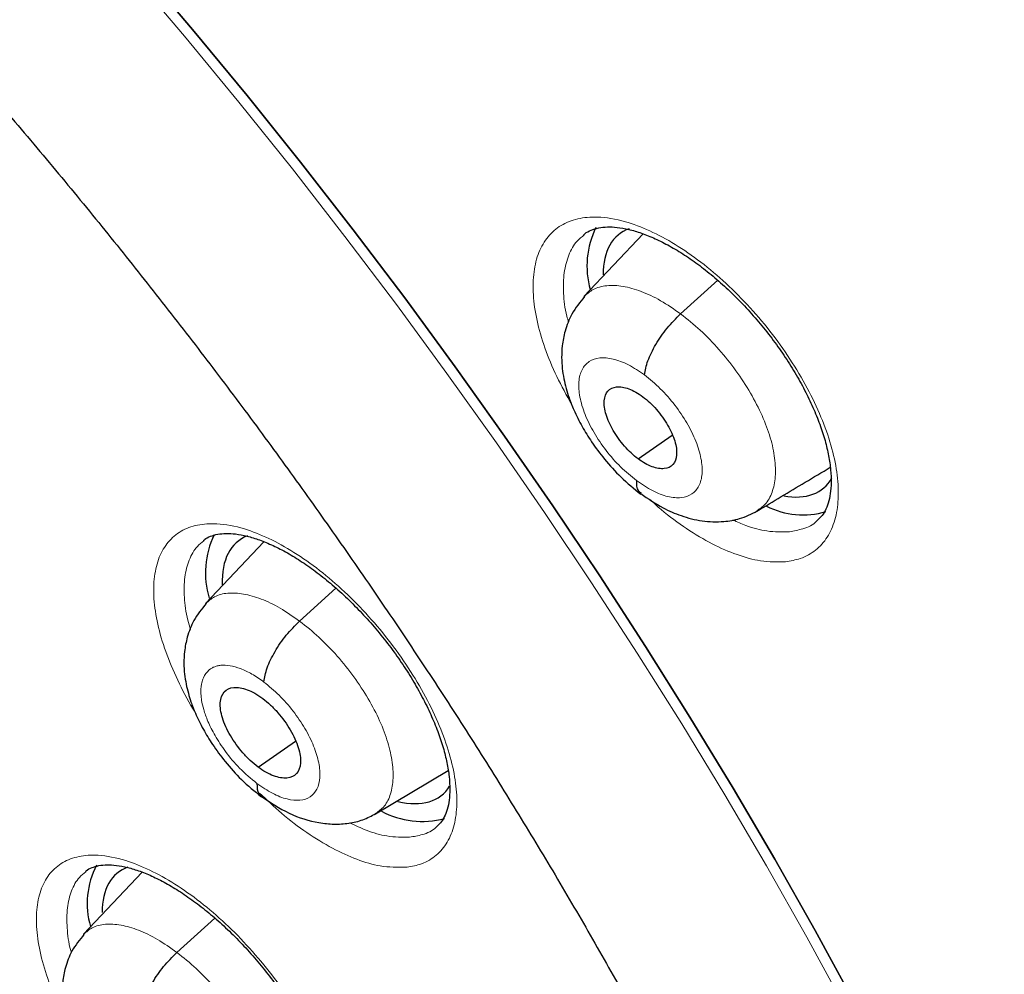
# Model space of a CAD drawing. Units: millimetres. Extents: x 8 to 2385, y 12 to 2606.
# Drawn here: x 2195 to 2204, y 903 to 911 of the extents above; entities that cross this region are included whole.
import ezdxf

# ---------------------------------------------------------------- set-up
doc = ezdxf.new("R2010")
doc.units = ezdxf.units.MM

msp = doc.modelspace()

# ---------------------------------------------------------------- linework, layer by layer
at = {"color": 7, "linetype": 'Continuous', "lineweight": 30}
for p, q in [((2201.151, 909.4028), (2200.6058, 908.8264)), ((2201.4965, 908.6653), (2201.8382, 908.9746)), ((2201.1051, 907.3302), (2201.419, 907.5487)), ((2197.6603, 906.5671), (2197.1237, 905.9998)), ((2197.99, 905.8361), (2198.3246, 906.139)), ((2197.607, 904.4925), (2197.9504, 904.7316)), ((2198.6884, 904.0622), (2199.3566, 904.4614)), ((2196.5399, 903.5247), (2195.9995, 902.9534)), ((2196.8606, 902.7853), (2197.2097, 903.1015))]:
    msp.add_line(p, q, dxfattribs=at)
at = {"color": 7, "linetype": 'Continuous', "lineweight": 30, "flags": 128}
for points in [[(2194.9239, 913.632), (2195.4543, 913.0589), (2195.9782, 912.4762), (2196.4951, 911.8846), (2197.0045, 911.2845), (2197.5059, 910.6767), (2197.9988, 910.0615), (2198.4829, 909.4397), (2198.9575, 908.8118), (2199.4222, 908.1785), (2199.8767, 907.5403), (2200.3204, 906.8978), (2200.7529, 906.2517), (2201.1739, 905.6026), (2201.5829, 904.9511), (2201.9795, 904.2979), (2202.3634, 903.6435), (2202.7341, 902.9885), (2203.0914, 902.3337)], [(2203.0914, 902.3337), (2202.7341, 902.9885), (2202.3634, 903.6435), (2201.9795, 904.2979), (2201.5829, 904.9511), (2201.1739, 905.6026), (2200.7529, 906.2517), (2200.3204, 906.8978), (2199.8767, 907.5403), (2199.4222, 908.1785), (2198.9575, 908.8118), (2198.4829, 909.4397), (2197.9988, 910.0615), (2197.5059, 910.6767), (2197.0045, 911.2845), (2196.4951, 911.8846), (2195.9782, 912.4762), (2195.4543, 913.0589), (2194.9239, 913.632)]]:
    msp.add_lwpolyline(points, dxfattribs=at)
at = {"color": 252, "linetype": 'Continuous', "lineweight": 0, "flags": 128}
msp.add_lwpolyline([(2195.3785, 912.9973), (2195.9023, 912.4147), (2196.4192, 911.823), (2196.9286, 911.223), (2197.43, 910.6151), (2197.9229, 910), (2198.4069, 909.3782), (2198.8815, 908.7503), (2199.3462, 908.117), (2199.8006, 907.4788), (2200.2443, 906.8364), (2200.6768, 906.1903), (2201.0978, 905.5412), (2201.5068, 904.8897), (2201.9033, 904.2365), (2202.2872, 903.5821), (2202.6579, 902.9272), (2203.0151, 902.2724)], dxfattribs=at)
at = {"color": 7, "linetype": 'Continuous', "lineweight": 30}
for centre, radius, start, end in [((2201.4335, 909.106), 0.7988, 153.63513, 195.74935), ((2202.6231, 907.5415), 0.7281, 242.53704, 286.85852), ((2197.9124, 906.2814), 0.7898, 153.73986, 197.19329), ((2199.1158, 904.7807), 0.7888, 241.84356, 285.16518), ((2196.8088, 903.2344), 0.7744, 152.83215, 195.70743)]:
    msp.add_arc(centre, radius, start, end, dxfattribs=at)
for centre, major_axis, ratio, start_param, end_param in [((2201.867, 908.2261), (-0.9399, 1.17), 0.459073, 6.124073, 6.805918), ((2201.867, 908.2261), (-0.9399, 1.17), 0.459073, 2.654492, 3.324713), ((2198.3583, 905.4011), (-0.9387, 1.1685), 0.458232, 6.134106, 6.834973), ((2198.3583, 905.4011), (-0.9387, 1.1685), 0.458232, 2.609272, 3.303231), ((2197.2533, 902.35), (-0.9393, 1.1676), 0.45781, 6.125438, 6.800539)]:
    msp.add_ellipse(centre, major_axis=major_axis, ratio=ratio, start_param=start_param, end_param=end_param, dxfattribs=at)
for points, knots in [([(2226.1685, 872.7143), (2226.2452, 872.7741), (2226.3958, 872.8915), (2226.5988, 873.0589), (2226.779, 873.2127), (2226.936, 873.3518), (2227.0821, 873.4855), (2227.2154, 873.6115), (2227.3411, 873.7338), (2227.4633, 873.8562), (2227.592, 873.9889), (2227.7245, 874.1302), (2227.8522, 874.2712), (2227.9673, 874.4022), (2228.0697, 874.5223), (2228.1862, 874.6624), (2228.3168, 874.825), (2228.464, 875.0163), (2228.6073, 875.2106), (2228.7488, 875.411), (2228.888, 875.617), (2229.0237, 875.8273), (2229.1553, 876.0407), (2229.2841, 876.2596), (2229.4157, 876.494), (2229.5547, 876.755), (2229.7034, 877.0513), (2229.862, 877.3895), (2230.0195, 877.7526), (2230.167, 878.1225), (2230.2956, 878.4718), (2230.3966, 878.7684), (2230.4739, 879.0101), (2230.5307, 879.1961), (2230.5785, 879.3594), (2230.6225, 879.5155), (2230.6736, 879.704), (2230.7362, 879.9478), (2230.81, 880.2574), (2230.8984, 880.6642), (2230.9927, 881.1598), (2231.084, 881.7341), (2231.1601, 882.3261), (2231.2139, 882.8657), (2231.2506, 883.348), (2231.2749, 883.7682), (2231.2915, 884.1811), (2231.3005, 884.5672), (2231.3037, 884.9061), (2231.3029, 885.1762), (2231.3006, 885.3829), (2231.2979, 885.5353), (2231.2948, 885.6736), (2231.2908, 885.8197), (2231.2851, 885.993), (2231.2759, 886.2271), (2231.2612, 886.5316), (2231.2382, 886.9129), (2231.2076, 887.3287), (2231.1638, 887.8317), (2231.1054, 888.3959), (2231.0324, 888.9929), (2230.957, 889.5381), (2230.8817, 890.0322), (2230.804, 890.5021), (2230.7092, 891.0374), (2230.5877, 891.6706), (2230.4282, 892.4307), (2230.2386, 893.2586), (2230.0152, 894.156), (2229.764, 895.0859), (2229.4853, 896.0438), (2229.1797, 897.0253), (2228.8338, 898.0656), (2228.4741, 899.0815), (2228.1116, 900.0515), (2227.762, 900.9458), (2227.4056, 901.8203), (2226.9996, 902.7792), (2226.5436, 903.8121), (2226.0378, 904.908), (2225.5419, 905.9407), (2225.0601, 906.9089), (2224.6088, 907.7873), (2224.1906, 908.5791), (2223.8075, 909.2876), (2223.4455, 909.9426), (2223.0928, 910.5686), (2222.7309, 911.1991), (2222.3416, 911.8646), (2221.904, 912.5979), (2221.4138, 913.4017), (2220.8665, 914.278), (2220.2742, 915.2032), (2219.635, 916.1762), (2218.9695, 917.1626), (2218.2796, 918.1586), (2217.5679, 919.16), (2216.8192, 920.186), (2216.0438, 921.2206), (2215.2524, 922.249), (2214.4491, 923.266), (2213.5331, 924.3959), (2212.4995, 925.6324), (2211.344, 926.9671), (2210.1718, 928.2741), (2209.0042, 929.5308), (2207.8436, 930.7373), (2206.6925, 931.894), (2205.742, 932.8168), (2205.0139, 933.5061), (2204.527, 933.9601), (2204.0856, 934.3659), (2203.6902, 934.7248), (2203.3414, 935.0378), (2203.0394, 935.3062), (2202.7844, 935.5308), (2202.5768, 935.7124), (2202.4166, 935.8518), (2202.3091, 935.9449), (2202.2253, 936.0173), (2202.1339, 936.096), (2201.9981, 936.2127), (2201.8169, 936.3676), (2201.6002, 936.5517), (2201.3587, 936.7553), (2201.0166, 937.0415), (2200.5617, 937.4174), (2199.9808, 937.8889), (2199.346, 938.3942), (2198.6725, 938.9187), (2197.9895, 939.4384), (2197.2899, 939.9585), (2196.5922, 940.4646), (2195.9012, 940.9531), (2195.2577, 941.3969), (2194.6613, 941.7986), (2194.102, 942.1669), (2193.5675, 942.5113), (2193.0458, 942.84), (2192.5699, 943.1334), (2192.1363, 943.3952), (2191.7471, 943.6265), (2191.4899, 943.7754), (2191.3641, 943.8483)], [0, 0, 0, 0, 0.004217, 0.008284, 0.012222, 0.015958, 0.01932, 0.022303, 0.025139, 0.027883, 0.031143, 0.034732, 0.038073, 0.041127, 0.043894, 0.046373, 0.050715, 0.054906, 0.059201, 0.0636, 0.068057, 0.072537, 0.07702, 0.081477, 0.086091, 0.091338, 0.09724, 0.103711, 0.111091, 0.117983, 0.124387, 0.130251, 0.133986, 0.137258, 0.140065, 0.142547, 0.145406, 0.149865, 0.155135, 0.161218, 0.17036, 0.179656, 0.189007, 0.198414, 0.204715, 0.211041, 0.217366, 0.223116, 0.228044, 0.232152, 0.234803, 0.236946, 0.238693, 0.240738, 0.243203, 0.246088, 0.250688, 0.256067, 0.262071, 0.267955, 0.27676, 0.285026, 0.291949, 0.298442, 0.304505, 0.31033, 0.319235, 0.32889, 0.339294, 0.350445, 0.362341, 0.373565, 0.385378, 0.397777, 0.410764, 0.421374, 0.431885, 0.442021, 0.451783, 0.465081, 0.47762, 0.4894, 0.500423, 0.51069, 0.519368, 0.527422, 0.534852, 0.541716, 0.548808, 0.556382, 0.564437, 0.573854, 0.583853, 0.594433, 0.605593, 0.617333, 0.628507, 0.64016, 0.652283, 0.664542, 0.676776, 0.688985, 0.701169, 0.717883, 0.734551, 0.751176, 0.767759, 0.783481, 0.799167, 0.814819, 0.821947, 0.828453, 0.834332, 0.839584, 0.844209, 0.848206, 0.851574, 0.854314, 0.856426, 0.857908, 0.858562, 0.859727, 0.86151, 0.863912, 0.866858, 0.870031, 0.873396, 0.88028, 0.88785, 0.896108, 0.905054, 0.914095, 0.922694, 0.932262, 0.941216, 0.949553, 0.957275, 0.964407, 0.97131, 0.978091, 0.98475, 0.989898, 0.995058, 1, 1, 1, 1]), ([(2183.0999, 936.4733), (2183.2232, 936.4017), (2183.5807, 936.1942), (2184.1748, 935.8387), (2184.8826, 935.4017), (2185.5928, 934.9492), (2186.3049, 934.4815), (2187.0188, 933.9989), (2187.7339, 933.5015), (2188.4499, 932.9896), (2189.1664, 932.4635), (2189.8832, 931.9234), (2190.5999, 931.3695), (2191.316, 930.8022), (2192.0313, 930.2217), (2192.7454, 929.6282), (2193.4579, 929.0222), (2194.1685, 928.4038), (2194.8768, 927.7734), (2195.5825, 927.1312), (2196.2853, 926.4777), (2196.9847, 925.8131), (2197.6805, 925.1376), (2198.3723, 924.4518), (2199.0597, 923.7558), (2199.7425, 923.0501), (2200.4203, 922.335), (2201.0927, 921.6107), (2201.7594, 920.8778), (2202.4202, 920.1365), (2203.0746, 919.3872), (2203.7224, 918.6302), (2204.3632, 917.866), (2204.9968, 917.0949), (2205.6227, 916.3173), (2206.2408, 915.5335), (2206.8507, 914.744), (2207.4521, 913.9491), (2208.0447, 913.1492), (2208.6282, 912.3447), (2209.2024, 911.5361), (2209.7669, 910.7236), (2210.3215, 909.9078), (2210.866, 909.0889), (2211.4, 908.2675), (2211.9233, 907.4438), (2212.4356, 906.6184), (2212.9367, 905.7915), (2213.4264, 904.9637), (2213.9044, 904.1353), (2214.3704, 903.3068), (2214.8243, 902.4784), (2215.2659, 901.6508), (2215.6948, 900.8242), (2216.111, 899.999), (2216.5142, 899.1757), (2216.9042, 898.3547), (2217.2808, 897.5364), (2217.6439, 896.7212), (2217.9933, 895.9094), (2218.3287, 895.1016), (2218.6502, 894.298), (2218.9574, 893.4991), (2219.2503, 892.7054), (2219.5287, 891.9171), (2219.7925, 891.1346), (2220.0416, 890.3585), (2220.2759, 889.589), (2220.4952, 888.8265), (2220.6995, 888.0715), (2220.8886, 887.3242), (2221.0626, 886.5851), (2221.2212, 885.8546), (2221.3646, 885.1329), (2221.4925, 884.4205), (2221.605, 883.7177), (2221.7021, 883.0249), (2221.7836, 882.3423), (2221.8496, 881.6704), (2221.9001, 881.0095), (2221.9351, 880.3598), (2221.9545, 879.7218), (2221.9585, 879.0956), (2221.9469, 878.4816), (2221.92, 877.8802), (2221.8776, 877.2915), (2221.8198, 876.7158), (2221.7468, 876.1534), (2221.6585, 875.6045), (2221.555, 875.0694), (2221.4364, 874.5483), (2221.3027, 874.0413), (2221.154, 873.5487), (2220.9904, 873.0707), (2220.8118, 872.6074), (2220.6185, 872.1591), (2220.4103, 871.7258), (2220.1874, 871.3077), (2219.9499, 870.9051), (2219.6976, 870.518), (2219.4309, 870.1466), (2219.1494, 869.7914), (2218.8539, 869.4517), (2218.5426, 869.1302), (2218.3197, 868.9133), (2218.1968, 868.8085), (2218.1867, 868.7999)], [0, 0, 0, 0, 0.005121, 0.0148455, 0.0245712, 0.0342984, 0.0440269, 0.0537567, 0.0634877, 0.07322, 0.0829533, 0.0926878, 0.1024234, 0.1121599, 0.1218973, 0.1316357, 0.1413749, 0.1511148, 0.1608555, 0.1705969, 0.1803389, 0.1900815, 0.1998246, 0.2095683, 0.2193123, 0.2290569, 0.2388017, 0.248547, 0.2582925, 0.2680382, 0.2777842, 0.2875303, 0.2972765, 0.3070229, 0.3167693, 0.3265157, 0.3362621, 0.3460084, 0.3557546, 0.3655006, 0.3752465, 0.3849921, 0.3947374, 0.4044825, 0.4142272, 0.4239714, 0.4337153, 0.4434587, 0.4532015, 0.4629438, 0.4726855, 0.4824265, 0.4921668, 0.5019063, 0.511645, 0.5213829, 0.5311198, 0.5408558, 0.5505908, 0.5603247, 0.5700574, 0.579789, 0.5895194, 0.5992484, 0.6089761, 0.6187024, 0.6284273, 0.6381507, 0.6478725, 0.6575928, 0.6673115, 0.6770286, 0.6867441, 0.696458, 0.7061704, 0.7158812, 0.7255907, 0.7352988, 0.7450058, 0.7547118, 0.764417, 0.7741219, 0.7838267, 0.7935318, 0.8032377, 0.812945, 0.8226544, 0.8323667, 0.842083, 0.8518043, 0.8615319, 0.8712671, 0.8810113, 0.8907661, 0.9005331, 0.910314, 0.9201102, 0.9299231, 0.939754, 0.9496034, 0.9594718, 0.9693586, 0.9792629, 0.9891827, 0.9991155, 1, 1, 1, 1]), ([(2188.5576, 917.0184), (2188.6471, 916.9483), (2188.9066, 916.745), (2189.3359, 916.3983), (2189.8449, 915.9743), (2190.3528, 915.5374), (2190.8589, 915.0884), (2191.3628, 914.6276), (2191.864, 914.1554), (2192.3619, 913.6723), (2192.8561, 913.1787), (2193.346, 912.6751), (2193.8312, 912.1621), (2194.3112, 911.64), (2194.7856, 911.1095), (2195.2538, 910.5709), (2195.7153, 910.0249), (2196.1698, 909.472), (2196.6168, 908.9127), (2197.0558, 908.3476), (2197.4865, 907.7771), (2197.9084, 907.202), (2198.321, 906.6226), (2198.7241, 906.0397), (2199.1171, 905.4538), (2199.4998, 904.8654), (2199.8717, 904.2752), (2200.2326, 903.6837), (2200.582, 903.0915), (2200.9197, 902.4992), (2201.2453, 901.9075), (2201.5584, 901.3168), (2201.859, 900.7279), (2202.1465, 900.1412), (2202.4209, 899.5574), (2202.6818, 898.9772), (2202.929, 898.401), (2203.1623, 897.8295), (2203.3816, 897.2634), (2203.5866, 896.703), (2203.7771, 896.1492), (2203.9531, 895.6024), (2204.1145, 895.0633), (2204.2611, 894.5323), (2204.3928, 894.0102), (2204.5096, 893.4974), (2204.6116, 892.9944), (2204.6986, 892.5019), (2204.7708, 892.0203), (2204.8281, 891.5502), (2204.8707, 891.092), (2204.8986, 890.6462), (2204.9121, 890.2133), (2204.9112, 889.7935), (2204.8961, 889.3875), (2204.867, 888.9954), (2204.8243, 888.6175), (2204.7679, 888.2542), (2204.6983, 887.9055), (2204.6156, 887.5717), (2204.52, 887.2526), (2204.4116, 886.9483), (2204.2904, 886.6587), (2204.1563, 886.3837), (2204.0093, 886.1229), (2203.8488, 885.8764), (2203.6746, 885.6438), (2203.4857, 885.4256), (2203.284, 885.2218), (2203.1382, 885.0997), (2203.0654, 885.0387)], [0, 0, 0, 0, 0.0077605, 0.0225082, 0.0372629, 0.0520254, 0.0667952, 0.0815715, 0.0963538, 0.1111415, 0.1259339, 0.1407306, 0.1555309, 0.1703342, 0.1851402, 0.1999482, 0.2147578, 0.2295684, 0.2443796, 0.2591908, 0.2740013, 0.2888107, 0.3036185, 0.3184242, 0.3332272, 0.348027, 0.362823, 0.3776148, 0.3924017, 0.4071832, 0.4219587, 0.4367275, 0.451489, 0.4662426, 0.4809875, 0.4957232, 0.5104488, 0.5251637, 0.5398671, 0.5545584, 0.5692368, 0.5839016, 0.5985523, 0.6131882, 0.6278088, 0.6424139, 0.6570033, 0.6715771, 0.6861357, 0.70068, 0.7152112, 0.7297313, 0.7442433, 0.7587509, 0.7732583, 0.7877708, 0.8022961, 0.8168443, 0.8314277, 0.8460616, 0.8607644, 0.8755581, 0.8904682, 0.9055234, 0.9207543, 0.9361914, 0.9518601, 0.967774, 0.9839253, 1, 1, 1, 1]), ([(2200.6072, 909.396), (2200.6097, 909.3984), (2200.628, 909.4166), (2200.6694, 909.4364), (2200.7389, 909.4589), (2200.8193, 909.4679), (2200.912, 909.4641), (2201.0179, 909.4458), (2201.1358, 909.4111), (2201.2625, 909.3599), (2201.3955, 909.2928), (2201.5329, 909.2099), (2201.6729, 909.1115), (2201.8132, 908.9996), (2201.9516, 908.875), (2202.0862, 908.7392), (2202.2152, 908.5944), (2202.3367, 908.4423), (2202.4489, 908.2849), (2202.5507, 908.1244), (2202.6405, 907.9634), (2202.717, 907.8037), (2202.7799, 907.6478), (2202.8282, 907.4982), (2202.8615, 907.3575), (2202.8802, 907.2271), (2202.885, 907.1095), (2202.8766, 907.0076), (2202.8568, 906.9201), (2202.8269, 906.8484), (2202.7926, 906.7957), (2202.7635, 906.771), (2202.75, 906.7596)], [0, 0, 0, 0, 0.005991, 0.044054, 0.079189, 0.112763, 0.144588, 0.17851, 0.212315, 0.246032, 0.280063, 0.314473, 0.348807, 0.383425, 0.418291, 0.452997, 0.487929, 0.522953, 0.557677, 0.59263, 0.627547, 0.661939, 0.696636, 0.731159, 0.764904, 0.798948, 0.832878, 0.86596, 0.899492, 0.934122, 0.969446, 1, 1, 1, 1]), ([(2200.6111, 908.8241), (2200.5696, 908.7727), (2200.4936, 908.6785), (2200.4328, 908.519), (2200.4059, 908.3824), (2200.4, 908.2646), (2200.4061, 908.1647), (2200.4208, 908.0698), (2200.4421, 907.9803), (2200.4722, 907.8837), (2200.518, 907.767), (2200.5862, 907.6305), (2200.6805, 907.4779), (2200.7987, 907.3198), (2200.9508, 907.1506), (2201.0685, 907.0559), (2201.131, 907.0056)], [0, 0, 0, 0, 0.102531, 0.1878916, 0.2562992, 0.3087699, 0.3593334, 0.4053547, 0.449491, 0.4924117, 0.5497114, 0.6290423, 0.7030295, 0.7894528, 0.8883042, 1, 1, 1, 1]), ([(2201.1643, 908.1026), (2201.172, 908.1448), (2201.1875, 908.2296), (2201.2641, 908.3841), (2201.3697, 908.5388), (2201.4544, 908.6232), (2201.4965, 908.6653)], [0, 0, 0, 0, 0.248319, 0.499407, 0.750517, 1, 1, 1, 1]), ([(2201.1051, 907.3302), (2201.0834, 907.3475), (2201.0399, 907.3822), (2200.9585, 907.4682), (2200.8709, 907.59), (2200.8024, 907.7406), (2200.7859, 907.8713), (2200.8196, 907.9643), (2200.9025, 908.0018), (2200.9982, 907.9866), (2201.0832, 907.9484), (2201.127, 907.9179), (2201.1489, 907.9026)], [0, 0, 0, 0, 0.0628342, 0.1255322, 0.2508195, 0.3755137, 0.4999845, 0.6244699, 0.7491768, 0.8744637, 0.9371626, 1, 1, 1, 1]), ([(2201.1489, 907.9026), (2201.1706, 907.8853), (2201.2141, 907.8506), (2201.2955, 907.7646), (2201.3831, 907.6428), (2201.4516, 907.4922), (2201.4682, 907.3616), (2201.4344, 907.2685), (2201.3516, 907.231), (2201.2558, 907.2462), (2201.1708, 907.2845), (2201.127, 907.3149), (2201.1051, 907.3302)], [0, 0, 0, 0, 0.062834, 0.125533, 0.25082, 0.375514, 0.499985, 0.624471, 0.749177, 0.874464, 0.937163, 1, 1, 1, 1]), ([(2202.1999, 906.8492), (2202.3486, 906.9381), (2202.5758, 907.074), (2202.7977, 907.2068), (2202.8745, 907.2527)], [0, 0, 0, 0, 0.654303, 1, 1, 1, 1]), ([(2201.0899, 907.1304), (2201.0903, 907.0942), (2201.0909, 907.0407), (2201.1236, 907.0228), (2201.1342, 907.0171)], [0, 0, 0, 0, 0.676158, 1, 1, 1, 1]), ([(2201.1294, 907.0109), (2201.1974, 906.9641), (2201.3193, 906.8804), (2201.5087, 906.8005), (2201.691, 906.7531), (2201.8817, 906.747), (2202.0541, 906.7764), (2202.1497, 906.8242), (2202.2026, 906.8506)], [0, 0, 0, 0, 0.1976871, 0.3540092, 0.5297949, 0.7028002, 0.8354398, 1, 1, 1, 1]), ([(2197.1063, 906.5789), (2197.1089, 906.5815), (2197.1264, 906.5989), (2197.1657, 906.6173), (2197.2323, 906.638), (2197.3101, 906.6456), (2197.4004, 906.6407), (2197.5042, 906.6214), (2197.6201, 906.5859), (2197.745, 906.534), (2197.8766, 906.4662), (2198.0129, 906.3827), (2198.1519, 906.2838), (2198.2915, 906.1714), (2198.4295, 906.0465), (2198.5639, 905.9105), (2198.693, 905.7655), (2198.8148, 905.6135), (2198.9276, 905.4562), (2199.0301, 905.2959), (2199.121, 905.1351), (2199.1987, 904.9759), (2199.2629, 904.8205), (2199.3128, 904.6715), (2199.3476, 904.5315), (2199.368, 904.402), (2199.3746, 904.2854), (2199.368, 904.1848), (2199.3501, 904.0991), (2199.3224, 904.0292), (2199.29, 903.9776), (2199.2623, 903.9536), (2199.249, 903.9421)], [0, 0, 0, 0, 0.006807, 0.044846, 0.079695, 0.113033, 0.144636, 0.178339, 0.211956, 0.245569, 0.279481, 0.313823, 0.348121, 0.382673, 0.417523, 0.452214, 0.487099, 0.522149, 0.556861, 0.591771, 0.626723, 0.661122, 0.695734, 0.730277, 0.764029, 0.797924, 0.831812, 0.864819, 0.898053, 0.932474, 0.967551, 1, 1, 1, 1]), ([(2197.1288, 905.9975), (2197.0885, 905.9475), (2197.0143, 905.8556), (2196.955, 905.7002), (2196.9285, 905.5663), (2196.9228, 905.45), (2196.929, 905.3514), (2196.9437, 905.2589), (2196.964, 905.174), (2196.992, 905.0837), (2197.0348, 904.9736), (2197.0996, 904.8419), (2197.1912, 904.6918), (2197.3075, 904.5343), (2197.4586, 904.3643), (2197.5759, 904.2692), (2197.6382, 904.2186)], [0, 0, 0, 0, 0.101542, 0.186456, 0.254929, 0.307938, 0.35953, 0.405393, 0.448072, 0.488301, 0.543444, 0.62218, 0.696699, 0.784471, 0.885447, 1, 1, 1, 1]), ([(2197.6605, 905.2755), (2197.6678, 905.3174), (2197.6827, 905.4016), (2197.7585, 905.5556), (2197.8636, 905.7099), (2197.9479, 905.7941), (2197.99, 905.8361)], [0, 0, 0, 0, 0.248697, 0.499562, 0.750364, 1, 1, 1, 1]), ([(2197.607, 904.4925), (2197.5829, 904.5118), (2197.5348, 904.5504), (2197.4444, 904.6461), (2197.3468, 904.7811), (2197.2701, 904.9479), (2197.2506, 905.0923), (2197.2869, 905.1948), (2197.3778, 905.2355), (2197.4833, 905.2179), (2197.5773, 905.175), (2197.6258, 905.141), (2197.65, 905.124)], [0, 0, 0, 0, 0.062835, 0.125535, 0.250823, 0.375518, 0.49999, 0.624472, 0.749175, 0.874463, 0.937163, 1, 1, 1, 1]), ([(2197.65, 905.124), (2197.6741, 905.1047), (2197.7223, 905.0661), (2197.8127, 904.9704), (2197.9102, 904.8354), (2197.987, 904.6686), (2198.0065, 904.5242), (2197.9702, 904.4218), (2197.8793, 904.381), (2197.7737, 904.3986), (2197.6798, 904.4415), (2197.6313, 904.4755), (2197.607, 904.4925)], [0, 0, 0, 0, 0.062835, 0.125535, 0.250823, 0.375518, 0.499991, 0.624472, 0.749175, 0.874463, 0.937163, 1, 1, 1, 1]), ([(2197.5969, 904.3412), (2197.5978, 904.3055), (2197.5991, 904.2512), (2197.6333, 904.2335), (2197.645, 904.2275)], [0, 0, 0, 0, 0.658415, 1, 1, 1, 1]), ([(2197.6355, 904.2248), (2197.72, 904.1678), (2197.8906, 904.053), (2198.1233, 903.9823), (2198.3073, 903.9633), (2198.443, 903.972), (2198.5733, 904.0022), (2198.6519, 904.0432), (2198.691, 904.0636)], [0, 0, 0, 0, 0.245494, 0.495323, 0.621855, 0.748552, 0.87478, 1, 1, 1, 1]), ([(2196.0198, 903.5309), (2196.0218, 903.5329), (2196.038, 903.5493), (2196.0748, 903.5666), (2196.1391, 903.5868), (2196.2149, 903.5942), (2196.3033, 903.5894), (2196.4054, 903.5703), (2196.52, 903.5351), (2196.6438, 903.4836), (2196.7745, 903.4163), (2196.9101, 903.3333), (2197.0488, 903.2349), (2197.1883, 903.1231), (2197.3265, 902.9988), (2197.4613, 902.8634), (2197.5911, 902.719), (2197.7138, 902.5675), (2197.8278, 902.4107), (2197.9316, 902.2509), (2198.024, 902.0905), (2198.1034, 901.9318), (2198.1693, 901.7767), (2198.2211, 901.628), (2198.2578, 901.4882), (2198.2801, 901.359), (2198.2885, 901.2425), (2198.2838, 901.1422), (2198.2677, 901.0569), (2198.2418, 900.9875), (2198.2104, 900.9355), (2198.1834, 900.9112), (2198.1698, 900.899)], [0, 0, 0, 0, 0.005392, 0.04364, 0.078389, 0.111619, 0.143099, 0.176683, 0.210188, 0.24374, 0.277571, 0.311869, 0.346146, 0.380653, 0.415491, 0.450179, 0.485031, 0.520097, 0.554812, 0.589693, 0.624666, 0.659085, 0.693652, 0.728211, 0.76198, 0.795808, 0.829675, 0.862643, 0.89571, 0.929968, 0.964822, 1, 1, 1, 1]), ([(2196.0047, 902.9511), (2195.9648, 902.9017), (2195.8915, 902.8108), (2195.8329, 902.6568), (2195.8069, 902.5236), (2195.8015, 902.4072), (2195.8083, 902.3085), (2195.8233, 902.2164), (2195.8435, 902.134), (2195.8707, 902.0473), (2195.912, 901.9406), (2195.9758, 901.8103), (2196.0672, 901.6598), (2196.1845, 901.5004), (2196.3378, 901.3273), (2196.4569, 901.2304), (2196.5203, 901.1788)], [0, 0, 0, 0, 0.100493, 0.184823, 0.253163, 0.306453, 0.358827, 0.404607, 0.446141, 0.484268, 0.537914, 0.616366, 0.691434, 0.780383, 0.883129, 1, 1, 1, 1]), ([(2196.5338, 902.227), (2196.5408, 902.2686), (2196.5549, 902.3521), (2196.6299, 902.5055), (2196.7345, 902.6595), (2196.8186, 902.7434), (2196.8606, 902.7853)], [0, 0, 0, 0, 0.249039, 0.499705, 0.750225, 1, 1, 1, 1])]:
    msp.add_open_spline(points, degree=3, knots=knots, dxfattribs=at)
at = {"color": 252, "linetype": 'Continuous', "lineweight": 0}
for points, knots in [([(2190.4192, 943.7573), (2191.4082, 943.1634), (2193.3861, 941.9756), (2196.3929, 939.869), (2199.3993, 937.5447), (2202.3861, 934.9967), (2205.3288, 932.2513), (2208.2046, 929.3284), (2210.991, 926.2513), (2213.6662, 923.0439), (2216.2092, 919.7314), (2218.6001, 916.3398), (2220.8202, 912.8956), (2222.852, 909.4258), (2224.6798, 905.9574), (2226.2892, 902.5178), (2227.6675, 899.1338), (2228.804, 895.8319), (2229.6898, 892.6379), (2230.318, 889.5769), (2230.6836, 886.6729), (2230.7838, 883.9486), (2230.6178, 881.4251), (2230.1865, 879.123), (2229.4955, 877.0574), (2228.5413, 875.2555), (2227.4455, 873.7973), (2226.5607, 873.0775), (2226.169, 872.7589)], [0, 0, 0, 0, 0.038768, 0.077537, 0.116305, 0.155073, 0.193842, 0.23261, 0.271379, 0.310147, 0.348915, 0.387684, 0.426452, 0.46522, 0.503989, 0.542757, 0.581526, 0.620294, 0.659062, 0.697831, 0.736599, 0.775367, 0.814136, 0.852904, 0.891672, 0.930441, 0.969209, 1, 1, 1, 1]), ([(2202.4626, 906.3828), (2202.5092, 906.3908), (2202.6136, 906.4089), (2202.7446, 906.4841), (2202.8528, 906.603), (2202.9225, 906.7623), (2202.954, 906.955), (2202.9445, 907.1772), (2202.896, 907.4212), (2202.8083, 907.6811), (2202.6854, 907.9488), (2202.5295, 908.217), (2202.3463, 908.4782), (2202.14, 908.7246), (2201.9171, 908.9499), (2201.6834, 909.1468), (2201.4458, 909.311), (2201.211, 909.4364), (2200.967, 909.5278), (2200.7419, 909.5654), (2200.5454, 909.5474), (2200.3916, 909.4866), (2200.2713, 909.3817), (2200.1864, 909.2375), (2200.1408, 909.0564), (2200.1344, 908.845), (2200.1688, 908.6081), (2200.242, 908.3535), (2200.349, 908.0912), (2200.4469, 907.9162), (2200.4948, 907.8305)], [0, 0, 0, 0, 0.028857, 0.064592, 0.100327, 0.136064, 0.171801, 0.207519, 0.243236, 0.278921, 0.314606, 0.350259, 0.385912, 0.421548, 0.457185, 0.492827, 0.528469, 0.564137, 0.599804, 0.644298, 0.680035, 0.715772, 0.751509, 0.787247, 0.82298, 0.858713, 0.894421, 0.930129, 0.965803, 1, 1, 1, 1]), ([(2200.4657, 908.5867), (2200.46, 908.6058), (2200.4319, 908.701), (2200.4154, 908.858), (2200.4195, 909.0489), (2200.4628, 909.2101), (2200.5261, 909.3272), (2200.587, 909.3744), (2200.61, 909.3922)], [0, 0, 0, 0, 0.051549, 0.257233, 0.463076, 0.66892, 0.8748, 1, 1, 1, 1]), ([(2200.6076, 908.8244), (2200.6341, 908.8485), (2200.6908, 908.9), (2200.8142, 908.9307), (2200.964, 908.925), (2201.1322, 908.8776), (2201.3122, 908.7944), (2201.4351, 908.7084), (2201.4965, 908.6653)], [0, 0, 0, 0, 0.149146, 0.319247, 0.489369, 0.659551, 0.829659, 1, 1, 1, 1]), ([(2201.4965, 908.6653), (2201.5576, 908.6168), (2201.6797, 908.5198), (2201.8523, 908.3395), (2202.0092, 908.1438), (2202.1444, 907.9369), (2202.2519, 907.7274), (2202.328, 907.5231), (2202.3684, 907.3328), (2202.3738, 907.1625), (2202.3438, 907.0192), (2202.2869, 906.9108), (2202.2253, 906.8705), (2202.1978, 906.8525)], [0, 0, 0, 0, 0.092728, 0.185332, 0.277976, 0.370585, 0.463183, 0.555702, 0.648169, 0.740761, 0.833356, 0.925829, 1, 1, 1, 1]), ([(2201.0899, 907.1304), (2201.0407, 907.1705), (2200.9422, 907.2509), (2200.8078, 907.4052), (2200.6949, 907.5716), (2200.6116, 907.7417), (2200.5635, 907.903), (2200.5538, 908.0449), (2200.5831, 908.1575), (2200.6495, 908.2333), (2200.7484, 908.2671), (2200.873, 908.2561), (2201.0152, 908.2037), (2201.1146, 908.1363), (2201.1643, 908.1026)], [0, 0, 0, 0, 0.083336, 0.16667, 0.250004, 0.333338, 0.416671, 0.500002, 0.583331, 0.666666, 0.750001, 0.833337, 0.916667, 1, 1, 1, 1]), ([(2201.1643, 908.1026), (2201.2135, 908.0624), (2201.312, 907.9821), (2201.4464, 907.8277), (2201.5592, 907.6613), (2201.6426, 907.4913), (2201.6908, 907.33), (2201.7006, 907.1882), (2201.6713, 907.0756), (2201.605, 906.9999), (2201.506, 906.966), (2201.3814, 906.977), (2201.2391, 907.0294), (2201.1397, 907.0967), (2201.0899, 907.1304)], [0, 0, 0, 0, 0.083336, 0.16667, 0.250004, 0.333338, 0.416671, 0.500002, 0.583331, 0.666666, 0.750001, 0.833337, 0.916667, 1, 1, 1, 1]), ([(2201.2136, 906.9573), (2201.2477, 906.9257), (2201.3579, 906.8235), (2201.5525, 906.6833), (2201.7889, 906.5408), (2202.0183, 906.4422), (2202.2502, 906.3782), (2202.3878, 906.3811), (2202.4626, 906.3828)], [0, 0, 0, 0, 0.0794425, 0.2566243, 0.4338069, 0.6111356, 0.7884651, 1, 1, 1, 1]), ([(2198.9629, 903.5692), (2199.0079, 903.5762), (2199.1097, 903.5919), (2199.2381, 903.6628), (2199.3444, 903.7776), (2199.4125, 903.933), (2199.4426, 904.122), (2199.432, 904.3409), (2199.3828, 904.5822), (2199.2947, 904.84), (2199.1718, 905.1063), (2199.0161, 905.3739), (2198.8334, 905.6352), (2198.6278, 905.8824), (2198.406, 906.1093), (2198.1736, 906.3084), (2197.9375, 906.4753), (2197.7044, 906.6039), (2197.4624, 906.6992), (2197.2394, 906.741), (2197.0452, 906.7274), (2196.8934, 906.6708), (2196.775, 906.5701), (2196.6918, 906.4299), (2196.6478, 906.2525), (2196.6425, 906.0445), (2196.678, 905.8106), (2196.7506, 905.5582), (2196.8636, 905.2947), (2196.9568, 905.1077), (2197.0191, 905.0132), (2197.0235, 905.0064)], [0, 0, 0, 0, 0.028115, 0.063703, 0.09929, 0.134877, 0.170463, 0.206039, 0.241615, 0.277175, 0.312736, 0.348282, 0.383828, 0.419368, 0.454909, 0.490453, 0.525998, 0.561556, 0.597114, 0.641476, 0.677063, 0.712651, 0.748238, 0.783826, 0.81941, 0.854994, 0.890565, 0.926137, 0.961692, 0.997247, 1, 1, 1, 1]), ([(2202.4994, 906.659), (2202.432, 906.6576), (2202.3081, 906.6551), (2202.127, 906.7001), (2202.0171, 906.75), (2201.9762, 906.7686)], [0, 0, 0, 0, 0.428106, 0.787009, 1, 1, 1, 1]), ([(2202.7507, 906.759), (2202.7501, 906.7583), (2202.7172, 906.7217), (2202.6337, 906.685), (2202.5409, 906.667), (2202.4994, 906.659)], [0, 0, 0, 0, 0.010958, 0.558131, 1, 1, 1, 1]), ([(2196.9846, 905.7601), (2196.9758, 905.7889), (2196.9439, 905.8933), (2196.9244, 906.0576), (2196.9276, 906.2451), (2196.9692, 906.4027), (2197.0297, 906.515), (2197.0879, 906.5591), (2197.109, 906.575)], [0, 0, 0, 0, 0.077034, 0.278956, 0.480958, 0.68296, 0.884988, 1, 1, 1, 1]), ([(2197.1255, 905.9977), (2197.1509, 906.0208), (2197.2054, 906.0704), (2197.3249, 906.0994), (2197.4704, 906.0927), (2197.6343, 906.0454), (2197.8098, 905.9631), (2197.9299, 905.8784), (2197.99, 905.8361)], [0, 0, 0, 0, 0.148347, 0.318607, 0.488889, 0.659231, 0.8295, 1, 1, 1, 1]), ([(2197.99, 905.8361), (2198.0498, 905.7884), (2198.1692, 905.693), (2198.3383, 905.5162), (2198.4923, 905.3245), (2198.6253, 905.122), (2198.7315, 904.9172), (2198.807, 904.7177), (2198.8477, 904.532), (2198.8544, 904.366), (2198.8264, 904.2266), (2198.772, 904.1214), (2198.7125, 904.0826), (2198.686, 904.0653)], [0, 0, 0, 0, 0.092743, 0.185363, 0.278023, 0.370648, 0.463261, 0.555796, 0.64828, 0.740888, 0.833498, 0.925986, 1, 1, 1, 1]), ([(2197.5969, 904.3412), (2197.5426, 904.386), (2197.4394, 904.4711), (2197.3087, 904.6284), (2197.211, 904.7763), (2197.1451, 904.9082), (2197.1058, 905.018), (2197.0879, 905.0976), (2197.0816, 905.1525), (2197.0803, 905.1891), (2197.0811, 905.2145), (2197.0835, 905.2398), (2197.0892, 905.2731), (2197.1078, 905.3302), (2197.1393, 905.3739), (2197.1764, 905.4014), (2197.2012, 905.4146), (2197.2304, 905.4245), (2197.2778, 905.4325), (2197.3482, 905.4293), (2197.4453, 905.4019), (2197.551, 905.3529), (2197.6238, 905.3015), (2197.6605, 905.2755)], [0, 0, 0, 0, 0.094843, 0.180407, 0.256793, 0.323934, 0.381848, 0.43046, 0.457733, 0.48091, 0.49999, 0.508566, 0.533623, 0.573315, 0.648774, 0.671671, 0.696151, 0.722219, 0.749896, 0.811253, 0.873374, 0.936224, 1, 1, 1, 1]), ([(2197.6605, 905.2755), (2197.708, 905.2365), (2197.803, 905.1585), (2197.9332, 905.0093), (2198.0427, 904.8485), (2198.1239, 904.6844), (2198.1715, 904.529), (2198.182, 904.3925), (2198.1548, 904.2844), (2198.0918, 904.2121), (2197.9972, 904.1802), (2197.8775, 904.1918), (2197.7407, 904.2429), (2197.6448, 904.3085), (2197.5969, 904.3412)], [0, 0, 0, 0, 0.0833333, 0.166663, 0.2499976, 0.333333, 0.4166638, 0.4999948, 0.5833292, 0.6666603, 0.749994, 0.8333282, 0.9166633, 1, 1, 1, 1]), ([(2197.621, 904.2531), (2197.6878, 904.1896), (2197.8301, 904.0542), (2198.0573, 903.8839), (2198.2923, 903.7391), (2198.5198, 903.6368), (2198.751, 903.5685), (2198.8879, 903.569), (2198.9629, 903.5692)], [0, 0, 0, 0, 0.1450734, 0.3091225, 0.4731719, 0.6372889, 0.8014062, 1, 1, 1, 1]), ([(2199.0011, 903.8463), (2198.9337, 903.8462), (2198.8106, 903.846), (2198.6213, 903.8979), (2198.5029, 903.9544), (2198.453, 903.9782)], [0, 0, 0, 0, 0.4115844, 0.7517329, 1, 1, 1, 1]), ([(2199.2488, 903.9423), (2199.2472, 903.9404), (2199.2141, 903.9038), (2199.1316, 903.8689), (2199.0411, 903.8532), (2199.0011, 903.8463)], [0, 0, 0, 0, 0.028696, 0.571314, 1, 1, 1, 1]), ([(2197.8894, 900.5286), (2197.9333, 900.5353), (2198.0333, 900.5505), (2198.1592, 900.6199), (2198.2632, 900.7334), (2198.329, 900.8873), (2198.3568, 901.0748), (2198.344, 901.2922), (2198.2927, 901.5321), (2198.2028, 901.7885), (2198.0783, 902.0537), (2197.9213, 902.3203), (2197.7376, 902.5809), (2197.5314, 902.8276), (2197.3092, 903.0543), (2197.0769, 903.2534), (2196.8412, 903.4206), (2196.6089, 903.5496), (2196.3681, 903.6457), (2196.1468, 903.6884), (2195.9546, 903.6759), (2195.805, 903.6205), (2195.6888, 903.5211), (2195.6079, 903.3823), (2195.5662, 903.2065), (2195.5633, 903), (2195.6002, 902.7675), (2195.6773, 902.5166), (2195.7571, 902.3174), (2195.8198, 902.2044), (2195.8333, 902.18)], [0, 0, 0, 0, 0.028583, 0.065222, 0.101861, 0.138496, 0.175131, 0.211757, 0.248384, 0.285001, 0.321619, 0.358231, 0.394843, 0.431455, 0.468067, 0.504685, 0.541303, 0.57793, 0.614557, 0.660259, 0.696896, 0.733532, 0.770169, 0.806806, 0.843438, 0.880071, 0.916694, 0.953318, 0.989933, 1, 1, 1, 1]), ([(2195.8889, 902.7835), (2195.8869, 902.7903), (2195.862, 902.8718), (2195.8462, 903.0137), (2195.8461, 903.2003), (2195.8857, 903.3562), (2195.9444, 903.4675), (2196.0017, 903.511), (2196.0226, 903.5269)], [0, 0, 0, 0, 0.01958, 0.233796, 0.448068, 0.66234, 0.876641, 1, 1, 1, 1]), ([(2196.0014, 902.9512), (2196.0262, 902.9739), (2196.0798, 903.0227), (2196.198, 903.0507), (2196.3426, 903.0433), (2196.5057, 902.9953), (2196.6806, 902.9126), (2196.8006, 902.8278), (2196.8606, 902.7853)], [0, 0, 0, 0, 0.147658, 0.318056, 0.488475, 0.658956, 0.829363, 1, 1, 1, 1]), ([(2196.8606, 902.7853), (2196.9203, 902.7376), (2197.0396, 902.6422), (2197.209, 902.4656), (2197.3634, 902.2744), (2197.4972, 902.0725), (2197.6043, 901.8684), (2197.6809, 901.6698), (2197.723, 901.4851), (2197.731, 901.3202), (2197.7043, 901.1818), (2197.6513, 901.0777), (2197.5927, 901.0396), (2197.5667, 901.0227)], [0, 0, 0, 0, 0.092779, 0.185434, 0.278129, 0.370789, 0.463439, 0.556008, 0.648529, 0.741172, 0.833817, 0.92634, 1, 1, 1, 1])]:
    msp.add_open_spline(points, degree=3, knots=knots, dxfattribs=at)

doc.saveas('drawing.dxf')
